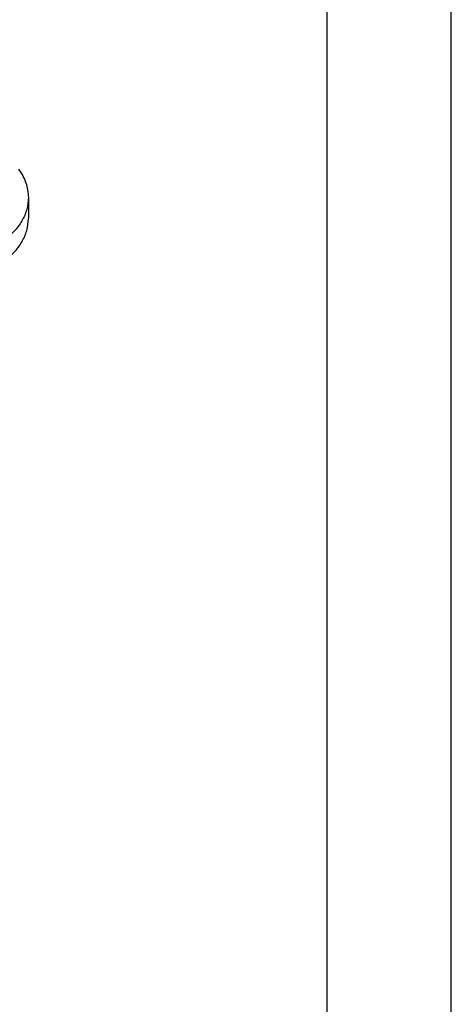
# Model space of a CAD drawing. Units: millimetres. Extents: x -1108 to -898, y 538 to 835.
# Drawn here: x -915 to -898, y 757 to 797 of the extents above; entities that cross this region are included whole.
import ezdxf

# ---------------------------------------------------------------- set-up
doc = ezdxf.new("R2010")
doc.units = ezdxf.units.MM
doc.layers.add('1', color=7, linetype='Continuous')

# ---------------------------------------------------------------- blocks, each defined once
blk = doc.blocks.new('_formato_A4', base_point=(-1003, 686.8))
at = {"layer": '1', "color": 7, "linetype": 'Continuous'}
for p, q in [((-898, 538.3), (-898, 835.3)), ((-903, 543.3), (-903, 830.3))]:
    blk.add_line(p, q, dxfattribs=at)
blk = doc.blocks.new('A4', base_point=(-105, 148.5))
at = {"layer": '1'}
blk.add_blockref('_formato_A4', (-1003, 686.8), dxfattribs=at)
blk = doc.blocks.new('TOP', base_point=(-105, 148.5))
blk.add_blockref('A4', (-105, 148.5))
blk = doc.blocks.new('RCEF_06__2', base_point=(-971.55, 763.244))
at = {"color": 7, "linetype": 'Continuous'}
blk.add_line((-915.053, 789.768), (-915.053, 788.919), dxfattribs=at)
for points, knots in [([(-915.449, 790.912), (-915.334, 790.732), (-915.11, 790.382), (-915.072, 789.969), (-915.053, 789.768)], [0, 0, 0, 0, 0.629064, 1.226561, 1.226561, 1.226561, 1.226561]), ([(-915.053, 789.768), (-915.066, 789.605), (-915.093, 789.273), (-915.309, 788.802), (-915.634, 788.366), (-915.927, 788.137), (-916.078, 788.018)], [0, 0, 0, 0, 0.487485, 0.992673, 1.529036, 2.103588, 2.103588, 2.103588, 2.103588]), ([(-916.078, 787.169), (-915.927, 787.288), (-915.634, 787.518), (-915.309, 787.953), (-915.093, 788.424), (-915.066, 788.756), (-915.053, 788.919)], [0, 0, 0, 0, 0.574552, 1.110915, 1.616103, 2.103588, 2.103588, 2.103588, 2.103588])]:
    blk.add_open_spline(points, degree=3, knots=knots, dxfattribs=at)
blk = doc.blocks.new('Assonometria1', base_point=(-943.302, 792))
blk.add_blockref('RCEF_06__2', (-971.55, 763.244))

msp = doc.modelspace()

# ---------------------------------------------------------------- block references
for name, p in [('TOP', (-105, 148.5)), ('Assonometria1', (-943.302, 792))]:
    msp.add_blockref(name, p)

doc.saveas('drawing.dxf')
